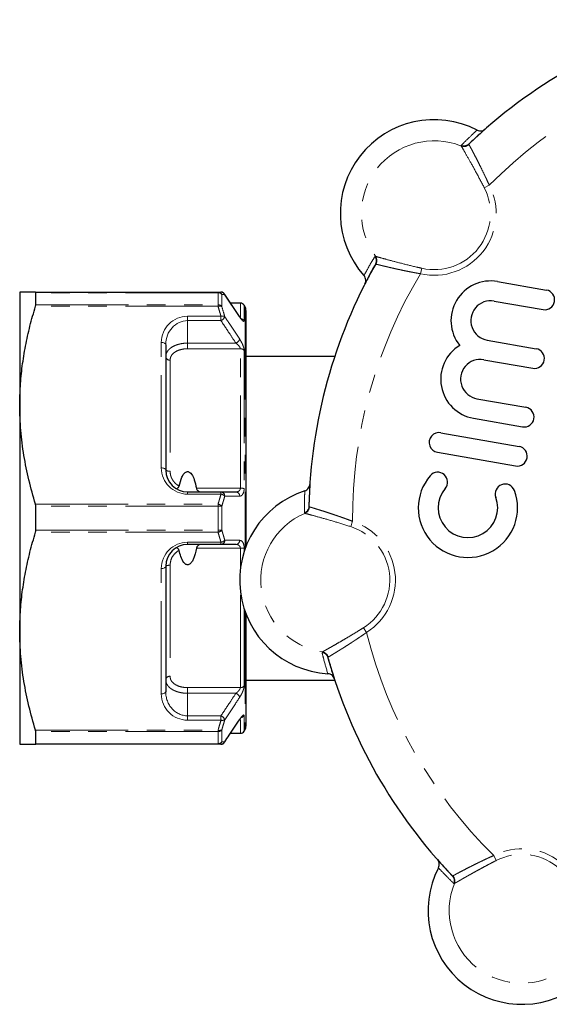
# Model space of a CAD drawing. Units: millimetres. Extents: x 134 to 275, y 37 to 270.
# Drawn here: x 134 to 170, y 44 to 112 of the extents above; entities that cross this region are included whole.
import ezdxf

# ---------------------------------------------------------------- set-up
doc = ezdxf.new("R2010")
doc.units = ezdxf.units.MM
doc.linetypes.add('PHANTOM', pattern=[12.7, 6.35, -1.27, 1.27, -1.27, 1.27, -1.27])

msp = doc.modelspace()

# ---------------------------------------------------------------- linework, layer by layer
at = {"color": 8, "linetype": 'PHANTOM', "lineweight": 18}
for p, q in [((164.873, 103.399), (164.87, 103.357)), ((164.342, 103.253), (164.343, 103.298)), ((165.921, 100.385), (166.264, 100.56)), ((158.423, 95.677), (158.467, 95.689)), ((158.496, 95.152), (158.456, 95.139)), ((161.636, 94.869), (161.551, 94.492)), ((147.68, 93.196), (135.191, 93.196)), ((147.68, 93.229), (147.68, 93.196)), ((147.68, 92.366), (147.68, 93.196)), ((147.94, 93.063), (147.94, 92.24)), ((147.68, 92.264), (135.172, 92.264)), ((135.191, 92.366), (147.68, 92.366)), ((147.68, 92.366), (147.68, 92.264)), ((149.21, 91.407), (149.21, 92.479)), ((149.47, 92.329), (149.47, 91.268)), ((149.527, 92.229), (149.527, 75.623)), ((145.594, 91.579), (147.88, 91.579)), ((145.594, 91.579), (145.594, 91.279)), ((145.594, 91.279), (145.594, 89.735)), ((147.88, 91.279), (145.594, 91.279)), ((147.88, 91.579), (147.88, 91.279)), ((143.794, 81.179), (143.794, 89.779)), ((145.594, 89.735), (145.594, 89.349)), ((145.594, 89.735), (148.905, 89.735)), ((149.21, 89.349), (145.594, 89.349)), ((149.21, 79.787), (149.21, 89.349)), ((149.47, 89.231), (149.47, 79.766)), ((144.394, 88.575), (144.394, 80.963)), ((146.202, 79.787), (149.21, 79.787)), ((145.594, 79.379), (145.594, 79.529)), ((147.88, 79.379), (145.594, 79.379)), ((147.88, 79.379), (147.88, 79.529)), ((135.172, 78.695), (147.68, 78.695)), ((147.68, 78.559), (135.191, 78.559)), ((147.68, 78.695), (147.68, 78.559)), ((147.68, 76.899), (147.68, 78.559)), ((147.94, 78.552), (147.94, 76.906)), ((153.904, 78.541), (153.931, 78.51)), ((153.632, 78.063), (153.601, 78.095)), ((156.776, 77.151), (156.895, 77.518)), ((147.68, 76.764), (135.172, 76.764)), ((135.191, 76.899), (147.68, 76.899)), ((147.68, 76.899), (147.68, 76.764)), ((145.594, 76.079), (147.88, 76.079)), ((145.594, 76.079), (145.594, 75.929)), ((149.21, 75.671), (146.202, 75.671)), ((147.88, 76.079), (147.88, 75.929)), ((149.21, 74.28), (149.21, 75.671)), ((149.47, 75.692), (149.47, 75.452)), ((143.794, 65.679), (143.794, 74.279)), ((144.394, 74.495), (144.394, 66.883)), ((149.21, 66.109), (149.21, 72.684)), ((149.47, 71.511), (149.47, 66.227)), ((149.527, 71.34), (149.527, 63.229)), ((157.647, 70.221), (157.853, 69.894)), ((154.804, 68.521), (154.825, 68.56)), ((155.226, 68.2), (155.207, 68.163)), ((145.594, 66.109), (149.21, 66.109)), ((145.594, 66.109), (145.594, 65.723)), ((145.594, 65.723), (145.594, 64.179)), ((148.905, 65.723), (145.594, 65.723)), ((145.594, 63.879), (145.594, 64.179)), ((145.594, 64.179), (147.88, 64.179)), ((147.88, 63.879), (147.88, 64.179)), ((149.47, 64.19), (149.47, 63.129)), ((147.88, 63.879), (145.594, 63.879)), ((149.21, 62.979), (149.21, 63.911)), ((135.172, 63.195), (147.68, 63.195)), ((147.68, 63.092), (135.191, 63.092)), ((147.68, 63.195), (147.68, 63.092)), ((147.68, 62.263), (147.68, 63.092)), ((147.94, 63.219), (147.94, 62.396)), ((135.191, 62.263), (147.68, 62.263)), ((147.68, 62.263), (147.68, 62.229)), ((166.738, 54.256), (166.563, 54.599)), ((163.724, 53.208), (163.766, 53.205)), ((163.87, 52.677), (163.826, 52.678))]:
    msp.add_line(p, q, dxfattribs=at)
at = {"color": 7, "linetype": 'Continuous', "lineweight": 25}
for p, q in [((166.828, 93.959), (170.177, 93.372)), ((134.094, 93.229), (134.094, 85.479)), ((135.172, 93.229), (147.68, 93.229)), ((135.191, 92.366), (135.191, 93.196)), ((149.154, 91.551), (148.129, 93.094)), ((166.593, 92.619), (169.942, 92.032)), ((149.21, 92.479), (148.537, 92.479)), ((149.527, 92.229), (149.47, 92.329)), ((149.594, 91.979), (149.594, 75.804)), ((149.632, 91.433), (149.594, 91.433)), ((149.632, 90.413), (149.594, 90.413)), ((166.123, 89.94), (169.473, 89.353)), ((144.094, 89.629), (144.094, 81.029)), ((149.594, 89.411), (149.632, 89.411)), ((155.674, 88.829), (149.594, 88.829)), ((165.889, 88.6), (169.238, 88.013)), ((165.419, 85.921), (168.768, 85.334)), ((134.094, 85.479), (134.094, 69.979)), ((165.184, 84.581), (168.534, 83.994)), ((162.94, 83.594), (168.299, 82.655)), ((162.706, 82.254), (168.064, 81.315)), ((145.594, 79.529), (147.88, 79.529)), ((135.191, 76.899), (135.191, 78.559)), ((147.88, 75.929), (145.594, 75.929)), ((144.094, 74.429), (144.094, 65.829)), ((149.594, 71.159), (149.594, 63.479)), ((134.094, 69.979), (134.094, 62.229)), ((149.594, 66.629), (155.674, 66.629)), ((149.632, 66.19), (149.594, 66.19)), ((149.594, 65.185), (149.632, 65.185)), ((149.594, 64.164), (149.632, 64.164)), ((135.191, 62.263), (135.191, 63.092)), ((148.529, 62.979), (149.21, 62.979)), ((149.47, 63.129), (149.527, 63.229)), ((147.68, 62.229), (135.172, 62.229))]:
    msp.add_line(p, q, dxfattribs=at)
at = {"color": 8, "linetype": 'PHANTOM', "lineweight": 18, "flags": 128}
for points in [[(148.14, 93.065), (148.133, 93.09), (148.13, 93.095)], [(149.155, 91.551), (149.157, 91.547), (149.165, 91.522)], [(143.794, 89.779), (143.853, 89.776), (143.909, 89.768), (143.961, 89.754), (144.006, 89.735), (144.044, 89.713), (144.071, 89.687), (144.088, 89.658), (144.094, 89.629)], [(143.794, 81.179), (143.853, 81.176), (143.909, 81.168), (143.961, 81.154), (144.006, 81.135), (144.044, 81.113), (144.071, 81.087), (144.088, 81.058), (144.094, 81.029)], [(143.794, 74.279), (143.853, 74.282), (143.909, 74.291), (143.961, 74.304), (144.006, 74.323), (144.044, 74.346), (144.071, 74.372), (144.088, 74.4), (144.094, 74.429)], [(143.794, 65.679), (143.853, 65.682), (143.909, 65.691), (143.961, 65.704), (144.006, 65.723), (144.044, 65.746), (144.071, 65.772), (144.088, 65.8), (144.094, 65.829)]]:
    msp.add_lwpolyline(points, dxfattribs=at)
at = {"color": 7, "linetype": 'Continuous', "lineweight": 25, "flags": 128}
for points in [[(149.165, 63.936), (149.157, 63.912), (149.154, 63.905)], [(148.13, 62.363), (148.133, 62.368), (148.14, 62.393)]]:
    msp.add_lwpolyline(points, dxfattribs=at)
at = {"color": 7, "linetype": 'Continuous', "lineweight": 25}
for centre, radius, start, end in [((189.394, 77.729), 35.5, 105.63227, 133.68948), ((162.486, 98.631), 6.428, 62.79711, 221.52464), ((189.394, 77.729), 35.5, 150.63227, 178.68948), ((166.358, 91.279), 2.72, 80.06087, 218.65125), ((147.88, 92.929), 0.3, 33.58372, 90), ((170.059, 92.702), 0.68, 260.06087, 80.06087), ((166.358, 91.279), 1.36, 80.06087, 260.06087), ((149.21, 92.179), 0.3, 30, 90), ((149.094, 91.979), 0.5, 0, 30), ((165.654, 87.26), 2.72, 121.4705, 260.06087), ((169.355, 88.683), 0.68, 260.06087, 80.06087), ((165.654, 87.26), 1.36, 80.06087, 260.06087), ((168.651, 84.664), 0.68, 260.06087, 80.06087), ((162.823, 82.924), 0.68, 80.06087, 260.06087), ((168.181, 81.985), 0.68, 260.06087, 80.06087), ((145.594, 81.029), 1.5, 180, 270), ((164.798, 78.435), 3.4, 139.53839, 20.58336), ((162.728, 80.2), 0.68, 319.53839, 139.53839), ((164.798, 78.435), 2.04, 139.53839, 20.58336), ((167.344, 79.392), 0.68, 20.58336, 200.58336), ((155.588, 73.482), 6.428, 107.79711, 266.52464), ((145.594, 74.429), 1.5, 90, 180), ((189.394, 77.729), 35.5, 195.63227, 223.68948), ((149.094, 63.479), 0.5, 330, 360), ((149.21, 63.279), 0.3, 270, 330), ((147.88, 62.529), 0.3, 270, 326.41628), ((168.493, 50.821), 6.428, 152.79711, 311.52464)]:
    msp.add_arc(centre, radius, start, end, dxfattribs=at)
at = {"color": 8, "linetype": 'PHANTOM', "lineweight": 18}
for centre, radius, start, end in [((189.394, 77.729), 32.5, 103.94961, 135.37214), ((162.486, 98.631), 4.981, 68.1238, 216.19795), ((164.524, 103.722), 0.503, 248.81543, 313.54995), ((164.529, 103.759), 0.498, 248.02472, 313.6267), ((162.486, 98.631), 4.243, 257.26792, 27.05383), ((162.486, 98.631), 3.857, 257.26792, 27.05383), ((158.022, 95.382), 0.498, 330.69505, 36.29703), ((158.057, 95.397), 0.503, 330.7718, 35.50632), ((189.394, 77.729), 32.5, 148.94961, 180.37214), ((147.678, 92.94), 0.289, 25.08091, 89.55872), ((147.686, 92.888), 0.308, 34.56206, 91.10413), ((147.878, 92.938), 0.291, 25.87039, 89.63711), ((147.688, 92.052), 0.314, 36.67982, 91.51205), ((147.782, 91.953), 0.327, 61.2794, 108.24314), ((145.594, 89.779), 1.8, 90, 180), ((147.978, 91.258), 0.336, 61.08571, 106.90277), ((147.715, 91.697), 0.449, 291.61507, 341.15174), ((149.218, 91.107), 0.299, 32.56989, 79.65756), ((148.738, 90.155), 0.451, 291.66395, 340.90796), ((149.22, 89.028), 0.321, 39.16976, 91.91547), ((144.36, 88.843), 0.27, 190.00511, 277.33964), ((145.594, 81.179), 1.8, 180, 270), ((144.323, 81.355), 0.398, 234.92707, 280.33799), ((149.237, 78.509), 1.279, 79.54477, 91.24357), ((147.86, 79.25), 0.28, 358.52935, 85.8624), ((147.801, 78.913), 0.473, 44.20306, 80.33911), ((148.885, 79.25), 0.28, 358.81169, 85.89767), ((147.591, 78.226), 0.477, 43.1037, 79.29129), ((147.708, 74.864), 3.695, 86.40725, 90.43785), ((153.406, 78.553), 0.498, 293.02472, 358.6267), ((153.429, 78.523), 0.503, 293.81543, 358.54995), ((155.588, 73.482), 4.981, 113.1238, 261.19795), ((155.588, 73.482), 3.857, 302.26792, 72.05383), ((155.588, 73.482), 4.243, 302.26792, 72.05383), ((147.708, 80.594), 3.695, 269.56215, 273.59275), ((147.591, 77.233), 0.477, 280.70871, 316.8963), ((145.594, 74.279), 1.8, 90, 180), ((147.801, 76.546), 0.473, 279.66089, 315.79694), ((147.86, 76.209), 0.28, 274.1376, 1.47065), ((148.885, 76.208), 0.28, 274.10233, 1.18831), ((149.237, 76.949), 1.279, 268.75643, 280.45523), ((144.323, 74.104), 0.398, 79.66201, 125.07293), ((189.394, 77.729), 32.5, 193.94961, 225.37214), ((154.728, 68.029), 0.498, 15.69505, 81.29703), ((154.743, 68.064), 0.503, 15.7718, 80.50632), ((144.36, 66.616), 0.27, 82.66036, 169.99489), ((149.22, 66.43), 0.321, 268.08453, 320.83024), ((145.594, 65.679), 1.8, 180, 270), ((148.738, 65.304), 0.451, 19.09204, 68.33605), ((147.715, 63.761), 0.449, 18.84826, 68.38493), ((149.216, 64.354), 0.302, 279.46657, 327.21283), ((147.978, 64.2), 0.336, 253.09723, 298.91429), ((147.782, 63.506), 0.327, 251.75686, 298.7206), ((147.688, 63.406), 0.314, 268.48795, 323.32018), ((147.686, 62.571), 0.308, 268.89587, 325.43794), ((147.678, 62.518), 0.289, 270.44128, 334.91909), ((147.878, 62.52), 0.291, 270.36289, 334.12961), ((168.493, 50.821), 4.243, 347.26792, 117.05383), ((168.493, 50.821), 3.857, 347.26792, 117.05383), ((168.493, 50.821), 4.981, 158.1238, 306.19795), ((163.364, 52.864), 0.498, 338.02472, 43.6267), ((163.402, 52.859), 0.503, 338.81543, 43.54995)]:
    msp.add_arc(centre, radius, start, end, dxfattribs=at)
for centre, start_param, end_param in [((145.594, 89.629), 0, 1.570796), ((145.594, 65.829), 1.570796, 3.141593)]:
    msp.add_ellipse(centre, major_axis=(0, 1.65), ratio=0.909091, start_param=start_param, end_param=end_param, dxfattribs=at)
for points, knots in [([(164.343, 103.298), (164.547, 103.503), (164.903, 103.862), (165.268, 104.202), (165.424, 104.347)], [0, 0, 0, 0, 0.572982, 1, 1, 1, 1]), ([(164.87, 103.357), (164.885, 103.33), (164.914, 103.275), (165.007, 103.102), (165.131, 102.867), (165.285, 102.572), (165.464, 102.222), (165.664, 101.826), (165.879, 101.387), (166.083, 100.96), (166.21, 100.68), (166.264, 100.56)], [0, 0, 0, 0, 0.110184, 0.223618, 0.333786, 0.447044, 0.559286, 0.674545, 0.79135, 0.911229, 1, 1, 1, 1]), ([(165.921, 100.385), (165.743, 100.726), (165.387, 101.409), (164.891, 102.297), (164.523, 102.941), (164.378, 103.191), (164.346, 103.246), (164.342, 103.253)], [0, 0, 0, 0, 0.24774, 0.495794, 0.735289, 0.966456, 1, 1, 1, 1]), ([(157.674, 94.37), (157.851, 94.69), (158.092, 95.128), (158.354, 95.561), (158.423, 95.677)], [0, 0, 0, 0, 0.733227, 1, 1, 1, 1]), ([(158.467, 95.689), (158.547, 95.666), (158.709, 95.62), (159.353, 95.441), (160.221, 95.21), (161.031, 95.007), (161.512, 94.897), (161.636, 94.869)], [0, 0, 0, 0, 0.226002, 0.451888, 0.681309, 0.917831, 1, 1, 1, 1]), ([(161.551, 94.492), (161.461, 94.508), (161.281, 94.54), (161.012, 94.591), (160.743, 94.644), (160.48, 94.697), (160.228, 94.751), (159.985, 94.803), (159.751, 94.855), (159.535, 94.904), (159.339, 94.949), (159.162, 94.991), (159, 95.029), (158.86, 95.063), (158.742, 95.091), (158.646, 95.115), (158.568, 95.134), (158.521, 95.145), (158.502, 95.15), (158.496, 95.152)], [0, 0, 0, 0, 0.061694, 0.123794, 0.187201, 0.251074, 0.312774, 0.374928, 0.438555, 0.502709, 0.561718, 0.621166, 0.682033, 0.743402, 0.799731, 0.85647, 0.914518, 0.973025, 1, 1, 1, 1]), ([(148.14, 93.065), (148.115, 93.065), (148.071, 93.064), (148.004, 93.063), (147.961, 93.063), (147.94, 93.063)], [0, 0, 0, 0, 0.380435, 0.690212, 1, 1, 1, 1]), ([(149.165, 91.522), (149.065, 91.672), (148.724, 92.187), (148.382, 92.701), (148.14, 93.065)], [0, 0, 0, 0, 0.291793, 1, 1, 1, 1]), ([(147.88, 91.579), (147.856, 91.666), (147.791, 91.895), (147.722, 92.122), (147.68, 92.264)], [0, 0, 0, 0, 0.3797011, 1, 1, 1, 1]), ([(147.94, 92.24), (147.982, 92.098), (148.051, 91.869), (148.115, 91.639), (148.14, 91.552)], [0, 0, 0, 0, 0.620242, 1, 1, 1, 1]), ([(148.905, 89.735), (148.77, 89.939), (148.428, 90.453), (148.087, 90.968), (147.88, 91.279)], [0, 0, 0, 0, 0.395376, 1, 1, 1, 1]), ([(148.14, 91.552), (148.24, 91.402), (148.581, 90.887), (148.923, 90.372), (149.165, 90.007)], [0, 0, 0, 0, 0.291793, 1, 1, 1, 1]), ([(149.165, 91.522), (149.19, 91.486), (149.25, 91.397), (149.337, 91.293), (149.411, 91.229), (149.46, 91.214), (149.466, 91.25), (149.47, 91.268)], [0, 0, 0, 0, 0.163295, 0.398263, 0.605574, 0.802344, 1, 1, 1, 1]), ([(149.47, 89.231), (149.469, 89.234), (149.469, 89.278), (149.453, 89.383), (149.392, 89.577), (149.292, 89.8), (149.207, 89.938), (149.165, 90.007)], [0, 0, 0, 0, 0.0171175, 0.2297689, 0.4410945, 0.7214391, 1, 1, 1, 1]), ([(144.094, 88.796), (144.098, 88.85), (144.107, 88.961), (144.173, 89.12), (144.279, 89.269), (144.424, 89.401), (144.603, 89.515), (144.808, 89.607), (145.037, 89.675), (145.299, 89.725), (145.489, 89.732), (145.594, 89.735)], [0, 0, 0, 0, 0.107649, 0.218409, 0.326404, 0.437635, 0.544204, 0.653944, 0.759105, 0.86734, 1, 1, 1, 1]), ([(145.594, 89.349), (145.51, 89.346), (145.293, 89.338), (144.957, 89.253), (144.647, 89.084), (144.435, 88.85), (144.408, 88.667), (144.394, 88.575)], [0, 0, 0, 0, 0.133981, 0.348292, 0.564544, 0.782802, 1, 1, 1, 1]), ([(148.905, 89.735), (148.947, 89.701), (149.028, 89.636), (149.128, 89.526), (149.187, 89.436), (149.206, 89.382), (149.21, 89.358), (149.21, 89.351), (149.21, 89.349)], [0, 0, 0, 0, 0.310194, 0.602475, 0.801279, 0.930888, 0.985532, 1, 1, 1, 1]), ([(144.394, 80.963), (144.401, 80.871), (144.411, 80.714), (144.486, 80.501), (144.578, 80.327), (144.701, 80.171), (144.846, 80.035), (144.959, 79.967), (145.016, 79.933)], [0, 0, 0, 0, 0.222543, 0.376388, 0.534656, 0.688031, 0.845792, 1, 1, 1, 1]), ([(149.21, 79.787), (149.208, 79.762), (149.205, 79.732), (149.185, 79.677), (149.148, 79.621), (149.074, 79.564), (148.989, 79.534), (148.93, 79.531), (148.905, 79.529)], [0, 0, 0, 0, 0.140031, 0.169853, 0.35175, 0.561608, 0.816767, 1, 1, 1, 1]), ([(149.165, 79.244), (149.19, 79.247), (149.25, 79.254), (149.337, 79.319), (149.411, 79.436), (149.46, 79.587), (149.466, 79.707), (149.47, 79.766)], [0, 0, 0, 0, 0.1632952, 0.3982635, 0.6055742, 0.8023441, 1, 1, 1, 1]), ([(147.68, 78.695), (147.701, 78.765), (147.744, 78.907), (147.811, 79.135), (147.856, 79.292), (147.88, 79.379)], [0, 0, 0, 0, 0.310034, 0.62008, 1, 1, 1, 1]), ([(148.14, 79.243), (148.115, 79.155), (148.071, 78.996), (148.004, 78.766), (147.961, 78.623), (147.94, 78.552)], [0, 0, 0, 0, 0.3799768, 0.6899823, 1, 1, 1, 1]), ([(149.165, 79.244), (149.065, 79.244), (148.724, 79.243), (148.382, 79.243), (148.14, 79.243)], [0, 0, 0, 0, 0.291793, 1, 1, 1, 1]), ([(153.601, 78.095), (153.6, 78.385), (153.598, 78.89), (153.616, 79.389), (153.623, 79.602)], [0, 0, 0, 0, 0.572982, 1, 1, 1, 1]), ([(153.931, 78.51), (153.944, 78.506), (153.97, 78.498), (154.034, 78.479), (154.116, 78.454), (154.25, 78.413), (154.42, 78.36), (154.62, 78.298), (154.841, 78.228), (155.091, 78.148), (155.362, 78.059), (155.578, 77.987), (155.804, 77.91), (156.038, 77.83), (156.28, 77.744), (156.566, 77.641), (156.772, 77.564), (156.895, 77.518)], [0, 0, 0, 0, 0.054913, 0.110217, 0.166743, 0.223689, 0.333793, 0.390241, 0.447083, 0.559259, 0.616712, 0.674545, 0.732772, 0.791375, 0.851135, 0.911281, 1, 1, 1, 1]), ([(156.776, 77.151), (156.409, 77.267), (155.674, 77.498), (154.696, 77.775), (153.98, 77.97), (153.701, 78.044), (153.639, 78.061), (153.632, 78.063)], [0, 0, 0, 0, 0.24774, 0.495794, 0.735289, 0.966456, 1, 1, 1, 1]), ([(147.88, 76.079), (147.856, 76.166), (147.811, 76.324), (147.744, 76.552), (147.701, 76.693), (147.68, 76.764)], [0, 0, 0, 0, 0.3797, 0.6898439, 1, 1, 1, 1]), ([(147.94, 76.906), (147.961, 76.835), (148.004, 76.693), (148.071, 76.462), (148.115, 76.303), (148.14, 76.216)], [0, 0, 0, 0, 0.310116, 0.620244, 1, 1, 1, 1]), ([(148.14, 76.216), (148.24, 76.216), (148.581, 76.215), (148.923, 76.215), (149.165, 76.214)], [0, 0, 0, 0, 0.291793, 1, 1, 1, 1]), ([(148.905, 75.929), (148.947, 75.925), (149.028, 75.918), (149.128, 75.86), (149.187, 75.783), (149.206, 75.721), (149.21, 75.686), (149.21, 75.674), (149.21, 75.671)], [0, 0, 0, 0, 0.310194, 0.602475, 0.801279, 0.930888, 0.985532, 1, 1, 1, 1]), ([(149.47, 75.692), (149.469, 75.697), (149.469, 75.767), (149.453, 75.898), (149.392, 76.066), (149.292, 76.19), (149.207, 76.206), (149.165, 76.214)], [0, 0, 0, 0, 0.017117, 0.229769, 0.441094, 0.721439, 1, 1, 1, 1]), ([(145.016, 75.525), (145.001, 75.517), (144.868, 75.443), (144.647, 75.251), (144.435, 74.896), (144.408, 74.628), (144.394, 74.495)], [0, 0, 0, 0, 0.040685, 0.359008, 0.680284, 1, 1, 1, 1]), ([(154.825, 68.56), (154.854, 68.575), (154.912, 68.608), (155.093, 68.709), (155.339, 68.848), (155.645, 69.022), (156.007, 69.231), (156.413, 69.468), (156.857, 69.733), (157.22, 69.954), (157.485, 70.119), (157.593, 70.187), (157.647, 70.221)], [0, 0, 0, 0, 0.111417, 0.226098, 0.337503, 0.452047, 0.56523, 0.681509, 0.798213, 0.91806, 0.958969, 1, 1, 1, 1]), ([(157.853, 69.894), (157.778, 69.842), (157.628, 69.738), (157.401, 69.583), (157.174, 69.43), (156.951, 69.282), (156.735, 69.141), (156.526, 69.007), (156.324, 68.878), (156.136, 68.76), (155.966, 68.653), (155.811, 68.557), (155.669, 68.47), (155.547, 68.395), (155.443, 68.332), (155.358, 68.28), (155.29, 68.239), (155.248, 68.214), (155.232, 68.204), (155.226, 68.2)], [0, 0, 0, 0, 0.061694, 0.123794, 0.187201, 0.251074, 0.312774, 0.374928, 0.438555, 0.502709, 0.561718, 0.621166, 0.682033, 0.743402, 0.799731, 0.85647, 0.914518, 0.973025, 1, 1, 1, 1]), ([(155.198, 67.066), (155.096, 67.418), (154.957, 67.898), (154.836, 68.389), (154.804, 68.521)], [0, 0, 0, 0, 0.733227, 1, 1, 1, 1]), ([(144.394, 66.883), (144.401, 66.819), (144.417, 66.666), (144.566, 66.446), (144.837, 66.258), (145.194, 66.133), (145.461, 66.117), (145.594, 66.109)], [0, 0, 0, 0, 0.15166, 0.36361, 0.574902, 0.787006, 1, 1, 1, 1]), ([(145.594, 65.723), (145.512, 65.725), (145.345, 65.73), (145.102, 65.769), (144.871, 65.83), (144.663, 65.913), (144.478, 66.018), (144.326, 66.141), (144.209, 66.281), (144.116, 66.454), (144.102, 66.586), (144.094, 66.663)], [0, 0, 0, 0, 0.104366, 0.211742, 0.316017, 0.423281, 0.527647, 0.634976, 0.740021, 0.848024, 1, 1, 1, 1]), ([(149.165, 65.451), (149.19, 65.491), (149.25, 65.586), (149.337, 65.755), (149.411, 65.936), (149.46, 66.102), (149.466, 66.186), (149.47, 66.227)], [0, 0, 0, 0, 0.163295, 0.398263, 0.605574, 0.802344, 1, 1, 1, 1]), ([(147.88, 64.179), (148.087, 64.49), (148.428, 65.005), (148.77, 65.52), (148.905, 65.723)], [0, 0, 0, 0, 0.604624, 1, 1, 1, 1]), ([(149.21, 66.109), (149.208, 66.092), (149.205, 66.072), (149.185, 66.023), (149.148, 65.961), (149.074, 65.871), (148.989, 65.789), (148.93, 65.743), (148.905, 65.723)], [0, 0, 0, 0, 0.140031, 0.169853, 0.35175, 0.561608, 0.816767, 1, 1, 1, 1]), ([(149.165, 65.451), (149.065, 65.301), (148.724, 64.786), (148.382, 64.271), (148.14, 63.907)], [0, 0, 0, 0, 0.291793, 1, 1, 1, 1]), ([(149.47, 64.19), (149.469, 64.192), (149.469, 64.218), (149.453, 64.245), (149.392, 64.218), (149.292, 64.119), (149.207, 63.997), (149.165, 63.936)], [0, 0, 0, 0, 0.017117, 0.229769, 0.441094, 0.721439, 1, 1, 1, 1]), ([(147.68, 63.195), (147.722, 63.336), (147.791, 63.564), (147.856, 63.792), (147.88, 63.879)], [0, 0, 0, 0, 0.620079, 1, 1, 1, 1]), ([(148.14, 63.907), (148.115, 63.819), (148.051, 63.589), (147.982, 63.361), (147.94, 63.219)], [0, 0, 0, 0, 0.379978, 1, 1, 1, 1]), ([(147.94, 62.396), (147.961, 62.396), (148.004, 62.395), (148.071, 62.394), (148.115, 62.393), (148.14, 62.393)], [0, 0, 0, 0, 0.309776, 0.619565, 1, 1, 1, 1]), ([(163.766, 53.205), (163.778, 53.211), (163.802, 53.224), (163.86, 53.255), (163.936, 53.296), (164.06, 53.362), (164.217, 53.445), (164.403, 53.542), (164.609, 53.649), (164.842, 53.769), (165.096, 53.898), (165.3, 54), (165.514, 54.105), (165.737, 54.214), (165.968, 54.324), (166.244, 54.454), (166.444, 54.545), (166.563, 54.599)], [0, 0, 0, 0, 0.054913, 0.110217, 0.166743, 0.223689, 0.333793, 0.390241, 0.447083, 0.559259, 0.616712, 0.674545, 0.732772, 0.791375, 0.851135, 0.911281, 1, 1, 1, 1]), ([(166.738, 54.256), (166.654, 54.213), (166.485, 54.126), (166.233, 53.994), (165.982, 53.86), (165.737, 53.728), (165.502, 53.6), (165.276, 53.476), (165.059, 53.355), (164.858, 53.242), (164.674, 53.139), (164.508, 53.044), (164.356, 52.957), (164.224, 52.881), (164.112, 52.817), (164.019, 52.763), (163.945, 52.72), (163.897, 52.692), (163.877, 52.681), (163.87, 52.677)], [0, 0, 0, 0, 0.060855, 0.122116, 0.184684, 0.247713, 0.308572, 0.369874, 0.432603, 0.495838, 0.554594, 0.613781, 0.674348, 0.735401, 0.792132, 0.849272, 0.907712, 0.966606, 1, 1, 1, 1]), ([(163.826, 52.678), (163.62, 52.882), (163.262, 53.238), (162.921, 53.603), (162.776, 53.759)], [0, 0, 0, 0, 0.572982, 1, 1, 1, 1])]:
    msp.add_open_spline(points, degree=3, knots=knots, dxfattribs=at)
at = {"color": 7, "linetype": 'Continuous', "lineweight": 25}
for points, knots in [([(165.985, 104.417), (165.666, 104.132), (165.293, 103.8), (164.925, 103.449), (164.873, 103.399)], [0, 0, 0, 0, 0.857144, 1, 1, 1, 1]), ([(165.424, 104.347), (165.477, 104.327), (165.582, 104.285), (165.754, 104.294), (165.892, 104.344), (165.96, 104.398), (165.985, 104.417)], [0, 0, 0, 0, 0.28115, 0.562265, 0.844255, 1, 1, 1, 1]), ([(158.456, 95.139), (158.289, 94.837), (158.044, 94.394), (157.817, 93.95), (157.745, 93.809)], [0, 0, 0, 0, 0.682179, 1, 1, 1, 1]), ([(157.745, 93.809), (157.766, 93.862), (157.807, 93.968), (157.798, 94.142), (157.746, 94.278), (157.693, 94.346), (157.674, 94.37)], [0, 0, 0, 0, 0.283239, 0.566498, 0.849187, 1, 1, 1, 1]), ([(135.172, 93.229), (135.073, 93.229), (134.875, 93.229), (134.625, 93.229), (134.415, 93.229), (134.243, 93.229), (134.119, 93.229), (134.103, 93.229), (134.094, 93.229)], [0, 0, 0, 0, 0.153888, 0.307934, 0.462552, 0.617406, 0.808415, 1, 1, 1, 1]), ([(135.191, 93.196), (135.19, 93.208), (135.188, 93.226), (135.176, 93.228), (135.172, 93.229)], [0, 0, 0, 0, 0.627896, 1, 1, 1, 1]), ([(147.68, 93.229), (147.701, 93.229), (147.744, 93.229), (147.811, 93.229), (147.856, 93.229), (147.88, 93.229)], [0, 0, 0, 0, 0.309805, 0.619621, 1, 1, 1, 1]), ([(134.094, 85.479), (134.103, 85.916), (134.12, 86.813), (134.258, 88.167), (134.482, 89.54), (134.783, 90.908), (135.043, 91.811), (135.172, 92.264)], [0, 0, 0, 0, 0.190995, 0.391872, 0.593369, 0.796473, 1, 1, 1, 1]), ([(135.172, 92.264), (135.179, 92.288), (135.189, 92.327), (135.191, 92.355), (135.191, 92.366)], [0, 0, 0, 0, 0.628226, 1, 1, 1, 1]), ([(149.314, 91.349), (149.313, 91.349), (149.311, 91.35), (149.289, 91.372), (149.243, 91.426), (149.194, 91.492), (149.161, 91.543), (149.155, 91.552)], [0, 0, 0, 0, 0.105794, 0.283459, 0.546439, 0.914684, 1, 1, 1, 1]), ([(135.172, 78.695), (135.016, 79.245), (134.702, 80.348), (134.365, 82.035), (134.137, 83.747), (134.109, 84.901), (134.094, 85.479)], [0, 0, 0, 0, 0.247696, 0.496131, 0.747434, 1, 1, 1, 1]), ([(145.016, 79.933), (145.067, 80.144), (145.138, 80.439), (145.306, 80.74), (145.417, 80.857), (145.504, 80.91), (145.588, 80.928), (145.672, 80.915), (145.771, 80.861), (145.928, 80.688), (146.088, 80.319), (146.16, 79.982), (146.202, 79.787)], [0, 0, 0, 0, 0.252553, 0.352654, 0.400618, 0.43968, 0.469027, 0.498437, 0.535579, 0.597458, 0.767672, 1, 1, 1, 1]), ([(144.745, 79.793), (144.768, 79.782), (144.813, 79.76), (144.89, 79.776), (144.953, 79.817), (144.996, 79.869), (145.009, 79.912), (145.016, 79.933)], [0, 0, 0, 0, 0.2644501, 0.5296453, 0.7116566, 0.857658, 1, 1, 1, 1]), ([(146.202, 79.787), (146.21, 79.759), (146.23, 79.694), (146.3, 79.611), (146.384, 79.544), (146.436, 79.534), (146.462, 79.529)], [0, 0, 0, 0, 0.179615, 0.412667, 0.717706, 1, 1, 1, 1]), ([(153.623, 79.602), (153.675, 79.624), (153.779, 79.669), (153.894, 79.797), (153.956, 79.93), (153.966, 80.017), (153.97, 80.048)], [0, 0, 0, 0, 0.28115, 0.562265, 0.844255, 1, 1, 1, 1]), ([(153.97, 80.048), (153.957, 79.834), (153.932, 79.408), (153.913, 78.904), (153.905, 78.614), (153.904, 78.541)], [0, 0, 0, 0, 0.428571, 0.857144, 1, 1, 1, 1]), ([(147.88, 79.529), (148.058, 79.529), (148.4, 79.529), (148.741, 79.529), (148.905, 79.529)], [0, 0, 0, 0, 0.521046, 1, 1, 1, 1]), ([(135.191, 78.559), (135.19, 78.589), (135.188, 78.638), (135.176, 78.679), (135.172, 78.695)], [0, 0, 0, 0, 0.6280789, 1, 1, 1, 1]), ([(134.094, 69.979), (134.103, 70.416), (134.12, 71.313), (134.258, 72.667), (134.482, 74.04), (134.783, 75.408), (135.043, 76.311), (135.172, 76.764)], [0, 0, 0, 0, 0.190995, 0.391872, 0.593369, 0.796473, 1, 1, 1, 1]), ([(135.172, 76.764), (135.179, 76.79), (135.189, 76.833), (135.191, 76.881), (135.191, 76.899)], [0, 0, 0, 0, 0.628231, 1, 1, 1, 1]), ([(145.016, 75.525), (145.009, 75.547), (144.996, 75.59), (144.951, 75.643), (144.89, 75.682), (144.819, 75.695), (144.771, 75.682), (144.749, 75.668), (144.745, 75.666)], [0, 0, 0, 0, 0.146785, 0.29326, 0.481402, 0.717614, 0.956186, 1, 1, 1, 1]), ([(146.202, 75.671), (146.147, 75.409), (146.074, 75.063), (145.882, 74.718), (145.772, 74.601), (145.685, 74.548), (145.6, 74.531), (145.516, 74.543), (145.418, 74.597), (145.26, 74.77), (145.12, 75.094), (145.051, 75.38), (145.016, 75.525)], [0, 0, 0, 0, 0.31012, 0.410237, 0.458208, 0.497277, 0.526629, 0.556043, 0.593191, 0.65508, 0.825321, 1, 1, 1, 1]), ([(146.462, 75.929), (146.434, 75.924), (146.382, 75.913), (146.299, 75.847), (146.238, 75.771), (146.21, 75.709), (146.203, 75.677), (146.202, 75.671)], [0, 0, 0, 0, 0.304002, 0.577714, 0.805127, 0.963425, 1, 1, 1, 1]), ([(148.905, 75.929), (148.741, 75.929), (148.4, 75.929), (148.058, 75.929), (147.88, 75.929)], [0, 0, 0, 0, 0.478954, 1, 1, 1, 1]), ([(135.172, 63.195), (135.016, 63.745), (134.702, 64.848), (134.365, 66.535), (134.137, 68.247), (134.109, 69.401), (134.094, 69.979)], [0, 0, 0, 0, 0.247696, 0.496131, 0.747434, 1, 1, 1, 1]), ([(155.207, 68.163), (155.303, 67.831), (155.443, 67.345), (155.596, 66.871), (155.644, 66.72)], [0, 0, 0, 0, 0.682179, 1, 1, 1, 1]), ([(155.644, 66.72), (155.622, 66.772), (155.576, 66.877), (155.447, 66.992), (155.314, 67.053), (155.228, 67.063), (155.198, 67.066)], [0, 0, 0, 0, 0.2832394, 0.5664983, 0.8491869, 1, 1, 1, 1]), ([(148.14, 62.393), (148.24, 62.543), (148.581, 63.058), (148.923, 63.572), (149.165, 63.936)], [0, 0, 0, 0, 0.291793, 1, 1, 1, 1]), ([(149.154, 63.905), (149.165, 63.921), (149.206, 63.985), (149.262, 64.055), (149.301, 64.099), (149.318, 64.113), (149.314, 64.11), (149.314, 64.11)], [0, 0, 0, 0, 0.146502, 0.564603, 0.820378, 0.989592, 1, 1, 1, 1]), ([(135.191, 63.092), (135.19, 63.111), (135.188, 63.14), (135.176, 63.18), (135.172, 63.195)], [0, 0, 0, 0, 0.627815, 1, 1, 1, 1]), ([(134.094, 62.229), (134.102, 62.229), (134.119, 62.229), (134.279, 62.229), (134.594, 62.229), (134.979, 62.229), (135.172, 62.229)], [0, 0, 0, 0, 0.191021, 0.382633, 0.690459, 1, 1, 1, 1]), ([(135.172, 62.229), (135.179, 62.231), (135.189, 62.235), (135.191, 62.255), (135.191, 62.263)], [0, 0, 0, 0, 0.628439, 1, 1, 1, 1]), ([(147.88, 62.229), (147.856, 62.229), (147.811, 62.229), (147.744, 62.229), (147.701, 62.229), (147.68, 62.229)], [0, 0, 0, 0, 0.380379, 0.690183, 1, 1, 1, 1]), ([(162.776, 53.759), (162.797, 53.812), (162.838, 53.917), (162.83, 54.089), (162.779, 54.227), (162.725, 54.295), (162.706, 54.32)], [0, 0, 0, 0, 0.28115, 0.562265, 0.844255, 1, 1, 1, 1]), ([(162.706, 54.32), (162.991, 54.001), (163.324, 53.628), (163.674, 53.26), (163.724, 53.208)], [0, 0, 0, 0, 0.857144, 1, 1, 1, 1])]:
    msp.add_open_spline(points, degree=3, knots=knots, dxfattribs=at)

doc.saveas('drawing.dxf')
